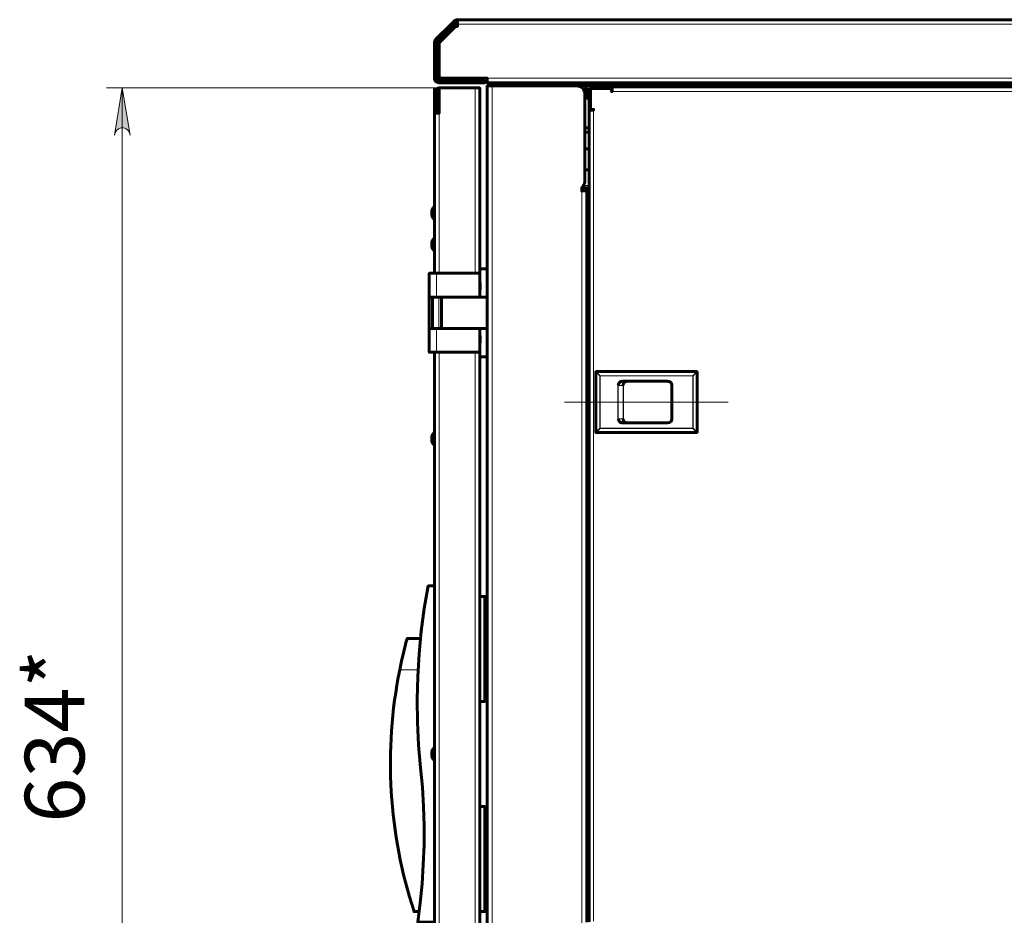
# Model space of a CAD drawing. Units: millimetres. Extents: x 1247.6 to 1259.3, y 1256.6 to 1265.6.
# Drawn here: x 1247.6 to 1250, y 1263.3 to 1265.6 of the extents above; entities that cross this region are included whole.
import ezdxf

# ---------------------------------------------------------------- set-up
doc = ezdxf.new("R2010")
doc.units = ezdxf.units.MM
for name, color, linetype in [('PDF _Геометрия', 7, 'Continuous'), ('PDF _Сплошная заливка', 7, 'Continuous'), ('PDF _Текст', 7, 'Continuous')]:
    doc.layers.add(name, color=color, linetype=linetype)
doc.styles.add('PDF Arial', font='arial.ttf')

msp = doc.modelspace()

# ---------------------------------------------------------------- hatches: boundary and pattern name
at = {"layer": 'PDF _Сплошная заливка', "transparency": 33554559}
h = msp.add_hatch(color=256, dxfattribs=at)
h.paths.add_polyline_path([(1247.8643, 1265.2916), (1247.8622, 1265.298), (1247.8589, 1265.3036), (1247.854, 1265.3078), (1247.8478, 1265.31), (1247.8414, 1265.31), (1247.8353, 1265.3078), (1247.8303, 1265.3036), (1247.827, 1265.298), (1247.8249, 1265.2916), (1247.8446, 1265.4097)], flags=0)
h.paths.add_polyline_path([(1247.8249, 1262.1997), (1247.827, 1262.1933), (1247.8303, 1262.1877), (1247.8353, 1262.1835), (1247.8414, 1262.1813), (1247.8478, 1262.1813), (1247.854, 1262.1835), (1247.8589, 1262.1877), (1247.8622, 1262.1933), (1247.8643, 1262.1997), (1247.8446, 1262.0816)], flags=0)

# ---------------------------------------------------------------- linework, layer by layer
at = {"layer": 'PDF _Геометрия', "lineweight": 60}
for points in [[(1248.7501, 1265.4291), (1248.7501, 1265.4228), (1248.6357, 1265.4228), (1248.6334, 1265.423), (1248.6313, 1265.4237), (1248.6293, 1265.4247), (1248.6275, 1265.4262), (1248.6261, 1265.4279), (1248.625, 1265.4299), (1248.6244, 1265.4321), (1248.6241, 1265.4344), (1248.6241, 1265.523), (1248.6242, 1265.5241), (1248.6244, 1265.5253), (1248.6246, 1265.5264), (1248.625, 1265.5274), (1248.6255, 1265.5285), (1248.6261, 1265.5294), (1248.6268, 1265.5303), (1248.6275, 1265.5312), (1248.6632, 1265.5669), (1248.6643, 1265.568), (1248.6654, 1265.569), (1248.6663, 1265.57), (1248.6672, 1265.5708), (1248.6679, 1265.5715), (1248.6684, 1265.572), (1248.6687, 1265.5723), (1248.6688, 1265.5725), (1248.6733, 1265.568), (1248.6731, 1265.5679), (1248.6728, 1265.5676), (1248.6723, 1265.567), (1248.6716, 1265.5664), (1248.6708, 1265.5655), (1248.6698, 1265.5645), (1248.6688, 1265.5635), (1248.6677, 1265.5624), (1248.632, 1265.5267), (1248.6316, 1265.5263), (1248.6313, 1265.5259), (1248.6311, 1265.5255), (1248.6308, 1265.525), (1248.6307, 1265.5245), (1248.6305, 1265.524), (1248.6305, 1265.5235), (1248.6304, 1265.523), (1248.6304, 1265.4344), (1248.6305, 1265.4333), (1248.6308, 1265.4323), (1248.6313, 1265.4314), (1248.632, 1265.4306), (1248.6328, 1265.43), (1248.6337, 1265.4295), (1248.6347, 1265.4292), (1248.6357, 1265.4291)], [(1248.6241, 1265.406), (1248.6241, 1265.406), (1248.6241, 1265.4058), (1248.6241, 1265.4056), (1248.6241, 1265.4052), (1248.6241, 1265.4048), (1248.6241, 1265.4044), (1248.6241, 1265.4039), (1248.6241, 1265.4034), (1248.6241, 1265.3509), (1248.6241, 1265.3507), (1248.6241, 1265.3505), (1248.6241, 1265.3503), (1248.6241, 1265.3501), (1248.6241, 1265.35), (1248.6241, 1265.3499), (1248.6241, 1265.3499), (1248.6241, 1265.3498), (1248.6304, 1265.3498), (1248.6304, 1265.3499), (1248.6304, 1265.3499), (1248.6304, 1265.35), (1248.6304, 1265.3501), (1248.6304, 1265.3503), (1248.6304, 1265.3505), (1248.6304, 1265.3507), (1248.6304, 1265.3509), (1248.6304, 1265.4034), (1248.6304, 1265.4039), (1248.6304, 1265.4044), (1248.6304, 1265.4048), (1248.6304, 1265.4052), (1248.6304, 1265.4056), (1248.6304, 1265.4058), (1248.6304, 1265.406), (1248.6304, 1265.406)], [(1249.0056, 1265.3831), (1249.0057, 1265.3831), (1249.0057, 1265.3831), (1249.0057, 1265.3832), (1249.0058, 1265.3834), (1249.0061, 1265.3844), (1249.0074, 1265.3883), (1249.0086, 1265.3917), (1249.0086, 1265.398), (1249.0074, 1265.4014), (1249.0061, 1265.4053), (1249.0058, 1265.4063), (1249.0057, 1265.4065), (1249.0057, 1265.4066), (1249.0057, 1265.4066), (1249.0056, 1265.4066), (1249.0056, 1265.4066), (1249.0056, 1265.4065), (1249.0055, 1265.4063), (1249.0052, 1265.4053), (1249.0037, 1265.4014), (1249.0024, 1265.398), (1249.0024, 1265.3917), (1249.0037, 1265.3883), (1249.0052, 1265.3844), (1249.0055, 1265.3834), (1249.0056, 1265.3832), (1249.0056, 1265.3831)], [(1249.2798, 1264.7), (1249.2798, 1264.5498), (1249.2798, 1264.5496), (1249.2797, 1264.5494), (1249.2796, 1264.5493), (1249.2795, 1264.5491), (1249.2793, 1264.549), (1249.2791, 1264.5489), (1249.2789, 1264.5488), (1249.2787, 1264.5488), (1249.0278, 1264.5488), (1249.0276, 1264.5488), (1249.0274, 1264.5489), (1249.0272, 1264.549), (1249.0271, 1264.5491), (1249.0269, 1264.5493), (1249.0268, 1264.5494), (1249.0268, 1264.5496), (1249.0268, 1264.5498), (1249.0268, 1264.7), (1249.0268, 1264.7002), (1249.0268, 1264.7004), (1249.0269, 1264.7005), (1249.0271, 1264.7007), (1249.0272, 1264.7008), (1249.0274, 1264.7009), (1249.0276, 1264.701), (1249.0278, 1264.701), (1249.2787, 1264.701), (1249.2789, 1264.701), (1249.2791, 1264.7009), (1249.2793, 1264.7008), (1249.2795, 1264.7007), (1249.2796, 1264.7005), (1249.2797, 1264.7004), (1249.2798, 1264.7002)]]:
    msp.add_lwpolyline(points, close=True, dxfattribs=at)
for points in [[(1251.7884, 1265.4228), (1248.7554, 1265.4228), (1248.7554, 1265.423), (1248.7554, 1265.4237), (1248.7554, 1265.4247), (1248.7554, 1265.4262), (1248.7554, 1265.4279), (1248.7554, 1265.4299), (1248.7554, 1265.4321), (1248.7554, 1265.4344), (1248.6409, 1265.4344), (1248.6399, 1265.4345), (1248.6389, 1265.4348), (1248.638, 1265.4352), (1248.6372, 1265.4359), (1248.6366, 1265.4367), (1248.6361, 1265.4376), (1248.6358, 1265.4386), (1248.6357, 1265.4396), (1248.6357, 1265.5208), (1248.6357, 1265.5213), (1248.6358, 1265.5219), (1248.6359, 1265.5224), (1248.6361, 1265.5228), (1248.6363, 1265.5233), (1248.6366, 1265.5237), (1248.6369, 1265.5242), (1248.6372, 1265.5245), (1248.6746, 1265.562), (1248.675, 1265.5623), (1248.6754, 1265.5626), (1248.6759, 1265.5629), (1248.6763, 1265.5631), (1248.6768, 1265.5633), (1248.6773, 1265.5634), (1248.6778, 1265.5635), (1248.6783, 1265.5635), (1248.6814, 1265.5635), (1248.6814, 1265.5687), (1248.6814, 1265.571), (1248.6814, 1265.5731), (1248.6814, 1265.5751), (1248.6814, 1265.5769), (1248.6814, 1265.5783), (1248.6814, 1265.5794), (1248.6814, 1265.5801), (1248.6814, 1265.5803), (1251.7884, 1265.5803)], [(1248.6814, 1265.5803), (1248.6803, 1265.5802), (1248.6792, 1265.5801), (1248.6781, 1265.5798), (1248.677, 1265.5794), (1248.676, 1265.5789), (1248.675, 1265.5783), (1248.6741, 1265.5777), (1248.6733, 1265.5769), (1248.6688, 1265.5725)], [(1248.6814, 1265.574), (1248.6809, 1265.574), (1248.6804, 1265.5739), (1248.6799, 1265.5738), (1248.6794, 1265.5736), (1248.6789, 1265.5734), (1248.6785, 1265.5731), (1248.6781, 1265.5728), (1248.6777, 1265.5725), (1248.6733, 1265.568)], [(1248.9336, 1265.4228), (1248.9336, 1265.4149)], [(1249.0339, 1265.4149), (1249.0339, 1265.4228)], [(1249.0939, 1265.4228), (1249.0939, 1265.4162), (1249.0953, 1265.4149)], [(1249.1609, 1265.4149), (1249.1622, 1265.4162), (1249.1622, 1265.4228)], [(1249.4089, 1265.4228), (1249.4089, 1265.4162), (1249.4102, 1265.4149)], [(1249.4758, 1265.4149), (1249.4772, 1265.4162), (1249.4772, 1265.4228)], [(1248.737, 1264.9467), (1248.737, 1264.8874), (1248.6294, 1264.8874), (1248.6258, 1264.8874), (1248.6224, 1264.8874), (1248.6192, 1264.8874), (1248.6164, 1264.8874), (1248.6141, 1264.8874), (1248.6124, 1264.8874), (1248.6114, 1264.8874), (1248.611, 1264.8874), (1248.611, 1264.9467), (1248.6114, 1264.9467), (1248.6124, 1264.9467), (1248.6141, 1264.9467), (1248.6164, 1264.9467), (1248.6192, 1264.9467), (1248.6224, 1264.9467), (1248.6258, 1264.9467), (1248.6294, 1264.9467), (1248.737, 1264.9467), (1248.737, 1265.4097), (1248.7368, 1265.4097), (1248.7361, 1265.4097), (1248.735, 1265.4097), (1248.7336, 1265.4097), (1248.7319, 1265.4097), (1248.7299, 1265.4097), (1248.7277, 1265.4097), (1248.7254, 1265.4097), (1248.6357, 1265.4097), (1248.6357, 1265.3467), (1248.6334, 1265.3467), (1248.6313, 1265.3467), (1248.6293, 1265.3467), (1248.6275, 1265.3467), (1248.6261, 1265.3467), (1248.625, 1265.3467), (1248.6244, 1265.3467), (1248.6241, 1265.3467), (1248.6241, 1264.9467)], [(1248.6357, 1265.4097), (1248.6334, 1265.4095), (1248.6313, 1265.4088), (1248.6293, 1265.4077), (1248.6275, 1265.4063), (1248.6272, 1265.406)], [(1248.6357, 1265.4034), (1248.6347, 1265.4033), (1248.6337, 1265.403), (1248.6328, 1265.4025), (1248.632, 1265.4018), (1248.6313, 1265.401), (1248.6308, 1265.4001), (1248.6305, 1265.3992), (1248.6304, 1265.3981)], [(1249.0047, 1263.3257), (1249.0047, 1265.1525), (1249.0045, 1265.1525), (1249.0037, 1265.1525), (1249.0025, 1265.1525), (1249.0009, 1265.1525), (1248.9989, 1265.1525), (1248.9966, 1265.1525), (1248.9942, 1265.1525), (1248.9916, 1265.1525), (1248.9916, 1265.1603), (1248.9933, 1265.1619), (1248.9949, 1265.1637), (1248.9963, 1265.1656), (1248.9974, 1265.1676), (1248.9983, 1265.1698), (1248.9989, 1265.1721), (1248.9993, 1265.1744), (1248.9995, 1265.1767), (1248.9995, 1265.3939), (1248.9991, 1265.398), (1248.9979, 1265.402), (1248.9959, 1265.4056), (1248.9933, 1265.4088), (1248.9901, 1265.4114), (1248.9865, 1265.4133), (1248.9826, 1265.4145), (1248.9785, 1265.4149), (1248.7685, 1265.4149), (1248.7659, 1265.4149), (1248.7635, 1265.4149), (1248.7612, 1265.4149), (1248.7592, 1265.4149), (1248.7576, 1265.4149), (1248.7564, 1265.4149), (1248.7556, 1265.4149), (1248.7554, 1265.4149), (1248.7554, 1264.8874), (1248.737, 1264.8874)], [(1248.9949, 1265.407), (1248.9956, 1265.407), (1248.9974, 1265.407), (1248.999, 1265.407), (1249.0003, 1265.407), (1249.0013, 1265.407), (1249.0019, 1265.407), (1249.0021, 1265.407), (1249.0021, 1265.4149), (1249.0019, 1265.4149), (1249.0013, 1265.4149), (1249.0003, 1265.4149), (1248.999, 1265.4149), (1248.9974, 1265.4149), (1248.9956, 1265.4149), (1248.9936, 1265.4149), (1248.9916, 1265.4149), (1248.9785, 1265.4149)], [(1248.9991, 1265.398), (1248.9991, 1265.398)], [(1249.0021, 1265.4149), (1249.0023, 1265.4149), (1249.0029, 1265.4149), (1249.0039, 1265.4149), (1249.0052, 1265.4149), (1249.0068, 1265.4149), (1249.0086, 1265.4149), (1249.0105, 1265.4149), (1249.0126, 1265.4149), (1249.1097, 1265.4149)], [(1249.0021, 1265.407), (1249.0023, 1265.407), (1249.0029, 1265.407), (1249.0039, 1265.407), (1249.0052, 1265.407), (1249.0068, 1265.407), (1249.0086, 1265.407), (1249.0105, 1265.407), (1249.0126, 1265.407), (1249.0139, 1265.407)], [(1249.0086, 1265.398), (1249.0073, 1265.398), (1249.0059, 1265.398), (1249.0044, 1265.398), (1249.0031, 1265.398), (1249.0024, 1265.398)], [(1251.4719, 1265.4123), (1249.0677, 1265.4123), (1249.0677, 1265.4121), (1249.0677, 1265.4114), (1249.0677, 1265.4104), (1249.0677, 1265.4089), (1249.0677, 1265.4072), (1249.0677, 1265.4052), (1249.0677, 1265.403), (1249.0677, 1265.4008), (1249.0661, 1265.4008), (1249.0661, 1265.4076), (1249.0661, 1265.4078), (1249.066, 1265.408), (1249.0659, 1265.4082), (1249.0658, 1265.4083), (1249.0657, 1265.4085), (1249.0655, 1265.4085), (1249.0653, 1265.4086), (1249.0651, 1265.4086), (1249.0163, 1265.4086), (1249.0158, 1265.4086), (1249.0153, 1265.4084), (1249.0148, 1265.4082), (1249.0144, 1265.4079), (1249.0141, 1265.4075), (1249.0138, 1265.407), (1249.0137, 1265.4065), (1249.0136, 1265.406), (1249.0136, 1265.3572), (1249.0137, 1265.357), (1249.0137, 1265.3568), (1249.0138, 1265.3566), (1249.0139, 1265.3564), (1249.0141, 1265.3563), (1249.0143, 1265.3562), (1249.0145, 1265.3562), (1249.0147, 1265.3561), (1249.0215, 1265.3561), (1249.0215, 1265.3546), (1249.0193, 1265.3546), (1249.0171, 1265.3546), (1249.0151, 1265.3546), (1249.0134, 1265.3546), (1249.0119, 1265.3546), (1249.0108, 1265.3546), (1249.0102, 1265.3546), (1249.01, 1265.3546), (1249.01, 1263.3265)], [(1249.0136, 1265.4023), (1249.01, 1265.4023), (1249.01, 1265.4008), (1249.01, 1265.4005), (1249.01, 1265.4002), (1249.01, 1265.3999), (1249.01, 1265.3997), (1249.01, 1265.3995), (1249.01, 1265.3993), (1249.01, 1265.3992), (1249.01, 1265.3992)], [(1249.0136, 1265.3992), (1249.01, 1265.3992), (1249.01, 1265.3546)], [(1249.0122, 1265.4023), (1249.013, 1265.4053), (1249.0132, 1265.4063), (1249.0133, 1265.4065), (1249.0133, 1265.4066), (1249.0133, 1265.4066), (1249.0133, 1265.4066), (1249.0133, 1265.4065), (1249.0133, 1265.4063), (1249.0136, 1265.4053), (1249.0136, 1265.405)], [(1249.02, 1265.4086), (1249.02, 1265.4123), (1249.0215, 1265.4123), (1249.0218, 1265.4123), (1249.0221, 1265.4123), (1249.0224, 1265.4123), (1249.0226, 1265.4123), (1249.0228, 1265.4123), (1249.0229, 1265.4123), (1249.023, 1265.4123), (1249.0231, 1265.4123)], [(1249.0677, 1265.4123), (1249.0231, 1265.4123), (1249.0231, 1265.4086)], [(1249.0661, 1265.406), (1249.0677, 1265.406)], [(1249.0939, 1265.4162), (1249.094, 1265.4162), (1249.0953, 1265.4162), (1249.0984, 1265.4162), (1249.1031, 1265.4162), (1249.1091, 1265.4162), (1249.1162, 1265.4162), (1249.1239, 1265.4162), (1249.1318, 1265.4162), (1249.1395, 1265.4162), (1249.1466, 1265.4162), (1249.1527, 1265.4162), (1249.1575, 1265.4162), (1249.1607, 1265.4162), (1249.1621, 1265.4162), (1249.1622, 1265.4162)], [(1249.1464, 1265.4123), (1249.1464, 1265.4149), (1249.1449, 1265.4149), (1249.1377, 1265.4149), (1249.1299, 1265.4149), (1249.122, 1265.4149), (1249.1145, 1265.4149), (1249.1097, 1265.4149), (1249.1097, 1265.4123)], [(1249.1123, 1265.4149), (1249.1123, 1265.4123)], [(1249.1438, 1265.4123), (1249.1438, 1265.4149)], [(1249.1464, 1265.4149), (1249.4247, 1265.4149)], [(1249.4089, 1265.4162), (1249.409, 1265.4162), (1249.4103, 1265.4162), (1249.4134, 1265.4162), (1249.4182, 1265.4162), (1249.4242, 1265.4162), (1249.4313, 1265.4162), (1249.439, 1265.4162), (1249.4469, 1265.4162), (1249.4546, 1265.4162), (1249.4617, 1265.4162), (1249.4678, 1265.4162), (1249.4725, 1265.4162), (1249.4757, 1265.4162), (1249.4771, 1265.4162), (1249.4772, 1265.4162)], [(1249.4614, 1265.4123), (1249.4614, 1265.4149), (1249.4597, 1265.4149), (1249.4525, 1265.4149), (1249.4447, 1265.4149), (1249.4368, 1265.4149), (1249.4293, 1265.4149), (1249.4247, 1265.4149), (1249.4247, 1265.4123)], [(1249.4273, 1265.4149), (1249.4273, 1265.4123)], [(1249.4588, 1265.4123), (1249.4588, 1265.4149)], [(1249.5874, 1265.4123), (1249.5874, 1265.4149), (1249.4614, 1265.4149)], [(1250.2698, 1265.4149), (1249.5874, 1265.4149)], [(1249.0024, 1265.3917), (1249.0031, 1265.3917), (1249.0044, 1265.3917), (1249.0059, 1265.3917), (1249.0073, 1265.3917), (1249.0086, 1265.3917)], [(1248.6241, 1265.3498), (1248.6241, 1265.3467)], [(1248.6304, 1265.3498), (1248.6304, 1265.3467)], [(1249.0163, 1265.3561), (1249.0163, 1265.3546)], [(1249.0178, 1265.3546), (1249.0178, 1265.3561)], [(1249.02, 1265.3561), (1249.02, 1265.3546)], [(1249.01, 1265.3099), (1249.0085, 1265.3099), (1249.0025, 1265.3099), (1248.9995, 1265.3099)], [(1249.01, 1265.2994), (1249.0071, 1265.2994), (1249.0015, 1265.2994), (1248.9995, 1265.2994)], [(1249.01, 1265.2575), (1248.9995, 1265.2575)], [(1248.9995, 1265.205), (1249.01, 1265.205)], [(1248.9916, 1265.1603), (1248.9936, 1265.1603), (1248.9956, 1265.1603), (1248.9974, 1265.1603), (1248.999, 1265.1603), (1249.0003, 1265.1603), (1249.0013, 1265.1603), (1249.0019, 1265.1603), (1249.0021, 1265.1603), (1249.0021, 1265.1525)], [(1249.0021, 1265.1603), (1249.0023, 1265.1603), (1249.0029, 1265.1603), (1249.0039, 1265.1603), (1249.0052, 1265.1603), (1249.0068, 1265.1603), (1249.0086, 1265.1603), (1249.01, 1265.1603)], [(1249.01, 1265.1525), (1249.0086, 1265.1525), (1249.0068, 1265.1525), (1249.0052, 1265.1525), (1249.0051, 1265.1525), (1249.0048, 1265.1525), (1249.0047, 1265.1525)], [(1248.6241, 1265.1137), (1248.6229, 1265.1125), (1248.6218, 1265.1113), (1248.6208, 1265.1099), (1248.6198, 1265.1085), (1248.619, 1265.107), (1248.6183, 1265.1054), (1248.6178, 1265.1038), (1248.6173, 1265.1022), (1248.6173, 1265.1021), (1248.6173, 1265.1014), (1248.6173, 1265.1), (1248.6173, 1265.0982), (1248.6173, 1265.0963), (1248.6173, 1265.0946), (1248.6173, 1265.0933), (1248.6173, 1265.0926), (1248.6173, 1265.0925), (1248.6178, 1265.0908), (1248.6183, 1265.0892), (1248.619, 1265.0877), (1248.6198, 1265.0862), (1248.6208, 1265.0848), (1248.6218, 1265.0834), (1248.6229, 1265.0821), (1248.6241, 1265.081)], [(1248.6241, 1265.035), (1248.6229, 1265.0338), (1248.6218, 1265.0325), (1248.6208, 1265.0312), (1248.6198, 1265.0298), (1248.619, 1265.0283), (1248.6183, 1265.0267), (1248.6178, 1265.0251), (1248.6173, 1265.0235), (1248.6173, 1265.0234), (1248.6173, 1265.0228), (1248.6173, 1265.0216), (1248.6173, 1265.0199), (1248.6173, 1265.018), (1248.6173, 1265.0162), (1248.6173, 1265.0148), (1248.6173, 1265.0139), (1248.6173, 1265.0137), (1248.6178, 1265.0121), (1248.6183, 1265.0105), (1248.619, 1265.009), (1248.6198, 1265.0075), (1248.6208, 1265.006), (1248.6218, 1265.0047), (1248.6229, 1265.0034), (1248.6241, 1265.0022)], [(1248.7554, 1264.9582), (1248.7549, 1264.9582), (1248.7537, 1264.9582), (1248.7515, 1264.9582), (1248.7486, 1264.9582), (1248.7448, 1264.9582), (1248.7403, 1264.9582), (1248.737, 1264.9582)], [(1248.737, 1264.9259), (1248.7382, 1264.9205), (1248.7385, 1264.9093), (1248.737, 1264.9005)], [(1248.611, 1264.8874), (1248.611, 1264.8086)], [(1248.6189, 1264.8874), (1248.6189, 1264.8086)], [(1248.6419, 1264.8874), (1248.6419, 1264.8086)], [(1248.7554, 1264.8874), (1248.7554, 1264.8086)], [(1248.737, 1264.7493), (1248.6294, 1264.7493), (1248.6258, 1264.7493), (1248.6224, 1264.7493), (1248.6192, 1264.7493), (1248.6164, 1264.7493), (1248.6141, 1264.7493), (1248.6124, 1264.7493), (1248.6114, 1264.7493), (1248.611, 1264.7493), (1248.611, 1264.8086), (1248.6114, 1264.8086), (1248.6124, 1264.8086), (1248.6141, 1264.8086), (1248.6164, 1264.8086), (1248.6192, 1264.8086), (1248.6224, 1264.8086), (1248.6258, 1264.8086), (1248.6294, 1264.8086), (1248.737, 1264.8086), (1248.737, 1264.7493), (1248.737, 1263.2429)], [(1248.7685, 1262.3388), (1248.7659, 1262.3388), (1248.7635, 1262.3388), (1248.7612, 1262.3388), (1248.7592, 1262.3388), (1248.7576, 1262.3388), (1248.7564, 1262.3388), (1248.7556, 1262.3388), (1248.7554, 1262.3388), (1248.7554, 1263.252), (1248.7554, 1264.8086), (1248.737, 1264.8086)], [(1248.737, 1264.7701), (1248.7382, 1264.7755), (1248.7385, 1264.7867), (1248.737, 1264.7955)], [(1248.6241, 1264.7493), (1248.6241, 1263.1698), (1248.6241, 1262.5383), (1248.6304, 1262.5383)], [(1248.7554, 1264.7378), (1248.7549, 1264.7378), (1248.7537, 1264.7378), (1248.7515, 1264.7378), (1248.7486, 1264.7378), (1248.7448, 1264.7378), (1248.7403, 1264.7378), (1248.737, 1264.7378)], [(1249.0047, 1264.7036), (1249.0048, 1264.7036), (1249.0051, 1264.7036), (1249.0056, 1264.7036), (1249.0063, 1264.7036), (1249.007, 1264.7036), (1249.0079, 1264.7036), (1249.0089, 1264.7036), (1249.01, 1264.7036)], [(1249.0047, 1264.6903), (1249.01, 1264.6903)], [(1249.0948, 1264.6664), (1249.095, 1264.6684), (1249.0956, 1264.6704), (1249.0966, 1264.6722), (1249.0979, 1264.6738), (1249.0995, 1264.6751), (1249.1014, 1264.6761), (1249.1034, 1264.6767), (1249.1054, 1264.6769)], [(1249.1054, 1264.5729), (1249.1034, 1264.5731), (1249.1014, 1264.5737), (1249.0995, 1264.5747), (1249.0979, 1264.576), (1249.0966, 1264.5776), (1249.0956, 1264.5794), (1249.095, 1264.5814), (1249.0948, 1264.5834)], [(1248.6241, 1264.5494), (1248.6229, 1264.5482), (1248.6218, 1264.547), (1248.6208, 1264.5456), (1248.6198, 1264.5442), (1248.619, 1264.5427), (1248.6183, 1264.5411), (1248.6178, 1264.5395), (1248.6173, 1264.5379), (1248.6173, 1264.5376), (1248.6173, 1264.5367), (1248.6173, 1264.5352), (1248.6173, 1264.5334), (1248.6173, 1264.5315), (1248.6173, 1264.5299), (1248.6173, 1264.5287), (1248.6173, 1264.5282), (1248.6173, 1264.5282), (1248.6178, 1264.5265), (1248.6183, 1264.5249), (1248.619, 1264.5234), (1248.6198, 1264.5219), (1248.6208, 1264.5205), (1248.6218, 1264.5191), (1248.6229, 1264.5178), (1248.6241, 1264.5167)], [(1249.01, 1264.5595), (1249.0047, 1264.5595)], [(1249.01, 1264.5462), (1249.0089, 1264.5462), (1249.0079, 1264.5462), (1249.007, 1264.5462), (1249.0063, 1264.5462), (1249.0056, 1264.5462), (1249.0051, 1264.5462), (1249.0048, 1264.5462), (1249.0047, 1264.5462)], [(1248.6241, 1263.3257), (1248.5821, 1263.3257), (1248.5883, 1263.3736), (1248.593, 1263.4217), (1248.5962, 1263.47), (1248.5979, 1263.5183), (1248.5981, 1263.5666), (1248.5967, 1263.6149), (1248.5939, 1263.6632), (1248.5895, 1263.7113), (1248.5845, 1263.7681), (1248.5816, 1263.8251), (1248.5808, 1263.8821), (1248.5821, 1263.9391), (1248.5856, 1263.9961), (1248.5911, 1264.0528), (1248.5987, 1264.1094), (1248.6084, 1264.1656), (1248.6241, 1264.1656)], [(1248.737, 1263.8769), (1248.7501, 1263.8769), (1248.7501, 1264.1393), (1248.737, 1264.1393)], [(1248.7554, 1264.0606), (1248.7501, 1264.0606)], [(1248.7554, 1263.9556), (1248.7501, 1263.9556)], [(1248.6241, 1263.762), (1248.6229, 1263.7608), (1248.6218, 1263.7596), (1248.6208, 1263.7582), (1248.6198, 1263.7568), (1248.619, 1263.7553), (1248.6183, 1263.7537), (1248.6178, 1263.7521), (1248.6173, 1263.7505), (1248.6173, 1263.7505), (1248.6173, 1263.7499), (1248.6173, 1263.7487), (1248.6173, 1263.747), (1248.6173, 1263.7451), (1248.6173, 1263.7433), (1248.6173, 1263.7419), (1248.6173, 1263.741), (1248.6173, 1263.7408), (1248.6178, 1263.7391), (1248.6183, 1263.7375), (1248.619, 1263.736), (1248.6198, 1263.7345), (1248.6208, 1263.7331), (1248.6218, 1263.7317), (1248.6229, 1263.7304), (1248.6241, 1263.7293)], [(1248.737, 1263.6144), (1248.7501, 1263.6144), (1248.7501, 1263.3519), (1248.737, 1263.3519)], [(1248.7554, 1263.5893), (1248.7501, 1263.5893)], [(1248.7501, 1263.5567), (1248.7554, 1263.5567)], [(1248.7554, 1263.4052), (1248.7501, 1263.4052)], [(1248.7501, 1263.3666), (1248.7554, 1263.3666)]]:
    msp.add_lwpolyline(points, dxfattribs=at)
at = {"layer": 'PDF _Геометрия', "lineweight": 20}
for points in [[(1248.6777, 1265.5725), (1248.6732, 1265.5769)], [(1248.6814, 1265.5687), (1251.7884, 1265.5687)], [(1248.6677, 1265.5624), (1248.6632, 1265.5669)], [(1248.6304, 1265.523), (1248.6241, 1265.523)], [(1248.632, 1265.5267), (1248.6275, 1265.5312)], [(1248.6304, 1265.4344), (1248.6241, 1265.4344)], [(1248.6357, 1265.4291), (1248.6357, 1265.4228)], [(1251.7884, 1265.4344), (1248.7554, 1265.4344)], [(1248.6357, 1265.4097), (1247.8052, 1265.4097)], [(1247.8446, 1265.4097), (1247.8446, 1262.0816)], [(1248.6304, 1265.4034), (1248.6241, 1265.4034)], [(1248.7255, 1265.4097), (1248.7255, 1264.9467)], [(1248.7685, 1262.3388), (1248.7685, 1263.2581), (1248.7685, 1265.4149)], [(1248.9916, 1265.4149), (1248.9916, 1265.4103)], [(1249.0136, 1265.4008), (1249.01, 1265.4008)], [(1249.0126, 1265.4149), (1249.0126, 1265.407)], [(1249.0215, 1265.4086), (1249.0215, 1265.4123)], [(1251.4719, 1265.4008), (1249.0677, 1265.4008)], [(1248.6304, 1265.3509), (1248.6241, 1265.3509)], [(1248.6357, 1265.3467), (1248.6357, 1264.9467)], [(1249.0215, 1265.3546), (1249.0215, 1263.328)], [(1248.9916, 1262.3388), (1248.9916, 1263.3238), (1248.9916, 1265.1525)], [(1249.01, 1265.1656), (1248.9963, 1265.1656)], [(1248.6294, 1264.8874), (1248.6294, 1264.9467)], [(1248.6346, 1264.8874), (1248.6346, 1264.8086)], [(1248.6294, 1264.7493), (1248.6294, 1264.8086)], [(1248.6357, 1264.7493), (1248.6357, 1263.1791)], [(1248.7255, 1264.7493), (1248.7255, 1263.2369), (1248.7255, 1262.0879)], [(1249.01, 1264.6892), (1249.0047, 1264.6892)], [(1249.0268, 1264.7), (1249.0268, 1264.7), (1249.0268, 1264.7), (1249.0268, 1264.7), (1249.0269, 1264.7), (1249.0269, 1264.7), (1249.027, 1264.7), (1249.0271, 1264.7), (1249.0271, 1264.5498), (1249.027, 1264.5498), (1249.0269, 1264.5498), (1249.0269, 1264.5498), (1249.0268, 1264.5498), (1249.0268, 1264.5498), (1249.0268, 1264.5498), (1249.0268, 1264.5498)], [(1249.2787, 1264.701), (1249.2787, 1264.701), (1249.2787, 1264.701), (1249.2787, 1264.701), (1249.2787, 1264.7009), (1249.2787, 1264.7009), (1249.2787, 1264.7008), (1249.2787, 1264.7008), (1249.2787, 1264.7007), (1249.0278, 1264.7007), (1249.0278, 1264.7008), (1249.0278, 1264.7008), (1249.0278, 1264.7009), (1249.0278, 1264.7009), (1249.0278, 1264.701), (1249.0278, 1264.701), (1249.0278, 1264.701), (1249.0278, 1264.701)], [(1249.2798, 1264.5498), (1249.2798, 1264.5498), (1249.2797, 1264.5498), (1249.2797, 1264.5498), (1249.2796, 1264.5498), (1249.2796, 1264.5498), (1249.2795, 1264.5498), (1249.2795, 1264.5498), (1249.2795, 1264.7), (1249.2795, 1264.7), (1249.2796, 1264.7), (1249.2796, 1264.7), (1249.2797, 1264.7), (1249.2797, 1264.7), (1249.2798, 1264.7), (1249.2798, 1264.7)], [(1249.0821, 1264.6664), (1249.0822, 1264.6664), (1249.0824, 1264.6664), (1249.0826, 1264.6664), (1249.0827, 1264.6664), (1249.0829, 1264.6664), (1249.083, 1264.6664), (1249.083, 1264.6664), (1249.0831, 1264.6664), (1249.0831, 1264.5834), (1249.083, 1264.5834), (1249.083, 1264.5834), (1249.0829, 1264.5834), (1249.0827, 1264.5834), (1249.0826, 1264.5834), (1249.0824, 1264.5834), (1249.0822, 1264.5834), (1249.0821, 1264.5834), (1249.0821, 1264.6664), (1249.0823, 1264.6686), (1249.0829, 1264.6708), (1249.084, 1264.6728), (1249.0855, 1264.6745), (1249.0873, 1264.676), (1249.0893, 1264.677), (1249.0915, 1264.6777), (1249.0938, 1264.6779), (1249.2063, 1264.6779), (1249.2063, 1264.6777), (1249.2063, 1264.6775), (1249.2063, 1264.6773), (1249.2063, 1264.6772), (1249.2063, 1264.677), (1249.2063, 1264.677), (1249.2063, 1264.6769), (1249.2063, 1264.6769)], [(1249.0831, 1264.5834), (1249.0948, 1264.5834), (1249.0948, 1264.6664), (1249.0831, 1264.6664)], [(1249.0938, 1264.6769), (1249.0938, 1264.6769), (1249.0938, 1264.677), (1249.0938, 1264.677), (1249.0938, 1264.6772), (1249.0938, 1264.6773), (1249.0938, 1264.6775), (1249.0938, 1264.6777), (1249.0938, 1264.6779)], [(1249.1054, 1264.6758), (1249.1036, 1264.6756), (1249.1018, 1264.6751), (1249.1001, 1264.6742), (1249.0986, 1264.673), (1249.0975, 1264.6716), (1249.0966, 1264.67), (1249.096, 1264.6682), (1249.0958, 1264.6664), (1249.0958, 1264.5834), (1249.0957, 1264.5834), (1249.0955, 1264.5834), (1249.0953, 1264.5834), (1249.0952, 1264.5834), (1249.095, 1264.5834), (1249.0949, 1264.5834), (1249.0949, 1264.5834), (1249.0948, 1264.5834)], [(1249.0958, 1264.6664), (1249.0957, 1264.6664), (1249.0955, 1264.6664), (1249.0953, 1264.6664), (1249.0952, 1264.6664), (1249.095, 1264.6664), (1249.0949, 1264.6664), (1249.0949, 1264.6664), (1249.0948, 1264.6664)], [(1249.211, 1264.6758), (1249.1054, 1264.6758), (1249.1054, 1264.676), (1249.1054, 1264.6762), (1249.1054, 1264.6764), (1249.1054, 1264.6766), (1249.1054, 1264.6767), (1249.1054, 1264.6768), (1249.1054, 1264.6769), (1249.1054, 1264.6769)], [(1249.217, 1264.6664), (1249.217, 1264.6664), (1249.2171, 1264.6664), (1249.2172, 1264.6664), (1249.2174, 1264.6664), (1249.2176, 1264.6664), (1249.2178, 1264.6664), (1249.218, 1264.6664), (1249.218, 1264.5834), (1249.2178, 1264.5834), (1249.2176, 1264.5834), (1249.2174, 1264.5834), (1249.2172, 1264.5834), (1249.2171, 1264.5834), (1249.217, 1264.5834), (1249.217, 1264.5834)], [(1248.9491, 1264.6249), (1249.3575, 1264.6249)], [(1249.0047, 1264.5606), (1249.01, 1264.5606)], [(1249.2063, 1264.5729), (1249.2063, 1264.5729), (1249.2063, 1264.5729), (1249.2063, 1264.5728), (1249.2063, 1264.5726), (1249.2063, 1264.5725), (1249.2063, 1264.5723), (1249.2063, 1264.5721), (1249.2063, 1264.5719), (1249.0938, 1264.5719), (1249.0938, 1264.5721), (1249.0938, 1264.5723), (1249.0938, 1264.5725), (1249.0938, 1264.5726), (1249.0938, 1264.5728), (1249.0938, 1264.5729), (1249.0938, 1264.5729), (1249.0938, 1264.5729)], [(1249.1054, 1264.5729), (1249.1054, 1264.573), (1249.1054, 1264.573), (1249.1054, 1264.5731), (1249.1054, 1264.5732), (1249.1054, 1264.5734), (1249.1054, 1264.5736), (1249.1054, 1264.5738), (1249.1054, 1264.574), (1249.211, 1264.574)], [(1249.0278, 1264.5488), (1249.0278, 1264.5488), (1249.0278, 1264.5488), (1249.0278, 1264.5488), (1249.0278, 1264.5489), (1249.0278, 1264.5489), (1249.0278, 1264.549), (1249.0278, 1264.549), (1249.0278, 1264.5491), (1249.2787, 1264.5491), (1249.2787, 1264.549), (1249.2787, 1264.549), (1249.2787, 1264.5489), (1249.2787, 1264.5489), (1249.2787, 1264.5488), (1249.2787, 1264.5488), (1249.2787, 1264.5488), (1249.2787, 1264.5488)], [(1248.5829, 1263.9556), (1248.5372, 1263.9556)]]:
    msp.add_lwpolyline(points, dxfattribs=at)
for points in [[(1247.8643, 1265.2916), (1247.8622, 1265.298), (1247.8589, 1265.3036), (1247.854, 1265.3078), (1247.8478, 1265.31), (1247.8414, 1265.31), (1247.8353, 1265.3078), (1247.8303, 1265.3036), (1247.827, 1265.298), (1247.8249, 1265.2916), (1247.8446, 1265.4097)], [(1249.0377, 1264.6908), (1249.0278, 1264.7007), (1249.0277, 1264.7006), (1249.0276, 1264.7006), (1249.0275, 1264.7005), (1249.0274, 1264.7004), (1249.0273, 1264.7003), (1249.0272, 1264.7002), (1249.0271, 1264.7001), (1249.0271, 1264.7), (1249.037, 1264.6901), (1249.037, 1264.6902), (1249.0371, 1264.6903), (1249.0372, 1264.6904), (1249.0373, 1264.6905), (1249.0374, 1264.6906), (1249.0375, 1264.6907), (1249.0376, 1264.6908)], [(1249.2688, 1264.6908), (1249.2787, 1264.7007), (1249.2788, 1264.7006), (1249.279, 1264.7006), (1249.2791, 1264.7005), (1249.2792, 1264.7004), (1249.2792, 1264.7003), (1249.2793, 1264.7002), (1249.2794, 1264.7001), (1249.2795, 1264.7), (1249.2696, 1264.6901), (1249.2696, 1264.5597), (1249.2695, 1264.5597), (1249.2694, 1264.5597), (1249.2693, 1264.5597), (1249.2692, 1264.5597), (1249.2691, 1264.5597), (1249.2691, 1264.5597), (1249.269, 1264.5597), (1249.2688, 1264.5597), (1249.2688, 1264.5596), (1249.2688, 1264.5595), (1249.2688, 1264.5594), (1249.2688, 1264.5593), (1249.2688, 1264.5592), (1249.2688, 1264.5591), (1249.2688, 1264.559), (1249.2688, 1264.559), (1249.0377, 1264.559), (1249.0377, 1264.559), (1249.0377, 1264.5591), (1249.0377, 1264.5592), (1249.0377, 1264.5593), (1249.0377, 1264.5594), (1249.0377, 1264.5595), (1249.0377, 1264.5596), (1249.0377, 1264.5597), (1249.0376, 1264.5597), (1249.0375, 1264.5597), (1249.0374, 1264.5597), (1249.0373, 1264.5597), (1249.0372, 1264.5597), (1249.0371, 1264.5597), (1249.037, 1264.5597), (1249.037, 1264.5597), (1249.037, 1264.6901), (1249.037, 1264.6901), (1249.0371, 1264.6901), (1249.0372, 1264.6901), (1249.0373, 1264.6901), (1249.0374, 1264.6901), (1249.0375, 1264.6901), (1249.0376, 1264.6901), (1249.0377, 1264.6901), (1249.0377, 1264.6902), (1249.0377, 1264.6903), (1249.0377, 1264.6904), (1249.0377, 1264.6905), (1249.0377, 1264.6906), (1249.0377, 1264.6907), (1249.0377, 1264.6908), (1249.0377, 1264.6908)], [(1249.0377, 1264.6901), (1249.0377, 1264.5597), (1249.2688, 1264.5597), (1249.2688, 1264.6901)], [(1249.2696, 1264.6901), (1249.2695, 1264.6901), (1249.2694, 1264.6901), (1249.2693, 1264.6901), (1249.2692, 1264.6901), (1249.2691, 1264.6901), (1249.2691, 1264.6901), (1249.269, 1264.6901), (1249.2688, 1264.6901), (1249.2688, 1264.6902), (1249.2688, 1264.6903), (1249.2688, 1264.6904), (1249.2688, 1264.6905), (1249.2688, 1264.6906), (1249.2688, 1264.6907), (1249.2688, 1264.6908), (1249.2688, 1264.6908), (1249.269, 1264.6908), (1249.2691, 1264.6907), (1249.2692, 1264.6906), (1249.2693, 1264.6905), (1249.2694, 1264.6904), (1249.2695, 1264.6903), (1249.2695, 1264.6902)], [(1249.037, 1264.5597), (1249.0271, 1264.5498), (1249.0271, 1264.5497), (1249.0272, 1264.5496), (1249.0273, 1264.5495), (1249.0274, 1264.5494), (1249.0275, 1264.5493), (1249.0276, 1264.5492), (1249.0277, 1264.5492), (1249.0278, 1264.5491), (1249.0377, 1264.559), (1249.0376, 1264.559), (1249.0375, 1264.5591), (1249.0374, 1264.5592), (1249.0373, 1264.5593), (1249.0372, 1264.5594), (1249.0371, 1264.5595), (1249.037, 1264.5596)], [(1249.2688, 1264.559), (1249.2787, 1264.5491), (1249.2788, 1264.5492), (1249.279, 1264.5492), (1249.2791, 1264.5493), (1249.2792, 1264.5494), (1249.2792, 1264.5495), (1249.2793, 1264.5496), (1249.2794, 1264.5497), (1249.2795, 1264.5498), (1249.2696, 1264.5597), (1249.2695, 1264.5596), (1249.2695, 1264.5595), (1249.2694, 1264.5594), (1249.2693, 1264.5593), (1249.2692, 1264.5592), (1249.2691, 1264.5591), (1249.269, 1264.559)]]:
    msp.add_lwpolyline(points, close=True, dxfattribs=at)
at = {"layer": 'PDF _Геометрия', "lineweight": 60}
for points in [[(1249.0831, 1264.6664), (1249.0833, 1264.6684), (1249.0839, 1264.6704), (1249.0849, 1264.6722), (1249.0862, 1264.6738), (1249.0878, 1264.6751), (1249.0897, 1264.6761), (1249.0917, 1264.6767), (1249.0938, 1264.6769), (1249.2063, 1264.6769, -0.415101), (1249.217, 1264.6664), (1249.217, 1264.5834, -0.41338), (1249.2063, 1264.5729), (1249.0938, 1264.5729, -0.415101), (1249.0831, 1264.5834)], [(1248.5857, 1263.3519), (1248.5732, 1263.3519, -0.129852), (1248.5372, 1263.9556), (1248.54, 1263.9689), (1248.5429, 1263.9822), (1248.5457, 1263.9943), (1248.5484, 1264.0057), (1248.5508, 1264.0153), (1248.5529, 1264.0233), (1248.5545, 1264.0291), (1248.5555, 1264.0329), (1248.5559, 1264.0344), (1248.5891, 1264.0344)]]:
    msp.add_lwpolyline(points, format="xyb", dxfattribs=at)
at = {"layer": 'PDF _Геометрия', "lineweight": 20}
for centre, radius, start, end in [((1249.2064, 1264.6663), 0.0117, 0.5634, 90.2571), ((1249.0937, 1264.5835), 0.0116, 180.4563, 270.3642), ((1249.1054, 1264.5835), 0.00952, 180.3872, 270.448), ((1249.2064, 1264.5835), 0.0116, 269.5897, 359.5899)]:
    msp.add_arc(centre, radius, start, end, dxfattribs=at)

# ---------------------------------------------------------------- texts
at = {"layer": 'PDF _Текст', "insert": (1247.7962, 1263.5742), "char_height": 0.14864, "attachment_point": 7, "rotation": 90, "style": 'PDF Arial'}
msp.add_mtext('634*', dxfattribs=at)

doc.saveas('drawing.dxf')
